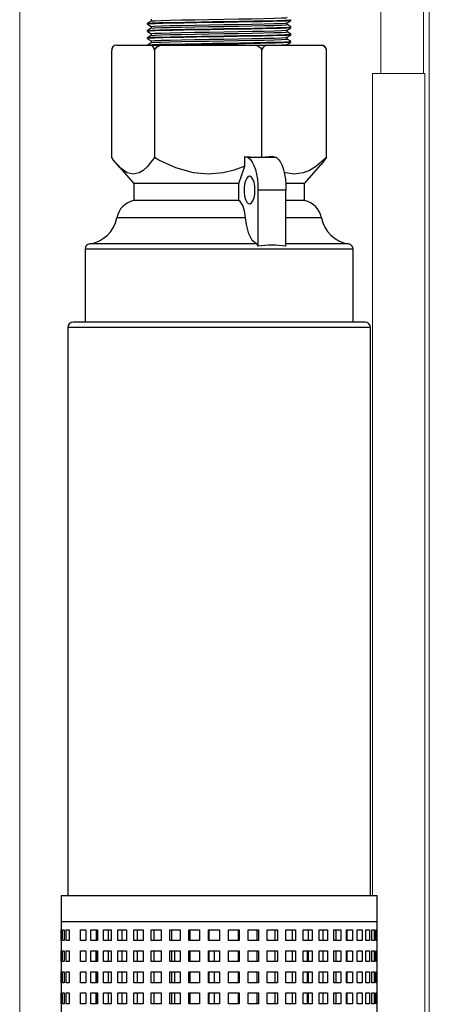
# Model space of a CAD drawing. Units: inches. Extents: x 0.2 to 16.6, y 0 to 10.6.
# Drawn here: x 13.3 to 13.5, y 2.6 to 3.1 of the extents above; entities that cross this region are included whole.
import ezdxf

# ---------------------------------------------------------------- set-up
doc = ezdxf.new("R2010")
doc.units = ezdxf.units.IN
doc.header["$LTSCALE"] = 0.5
doc.header["$MEASUREMENT"] = 0
doc.linetypes.add('SLD-Solid', pattern=[0])
doc.layers.add('OSI-PVC', color=50, linetype='Continuous')
doc.layers.add('OSI-PVU', color=130, linetype='Continuous')

msp = doc.modelspace()

# ---------------------------------------------------------------- linework, layer by layer
at = {"linetype": 'SLD-Solid', "lineweight": 18}
for p, q in [((13.29314348802223, 2.185455968612795), (13.29314348802225, 4.423476801946126)), ((13.49038795805386, 4.220742977300656), (13.49038795805384, 2.24899763527946)), ((13.46710373417201, 3.06149763527946), (13.46710373417201, 3.32712263527946)), ((13.48765094396956, 3.06149763527946), (13.48765094396956, 3.32712263527946)), ((13.35459730313603, 3.075250248065982), (13.35459730313603, 3.075180246622089)), ((13.42187583815661, 3.075180246622089), (13.42187580125751, 3.075454666840301)), ((13.46303170543656, 3.06149763527946), (13.48830477165257, 3.06149763527946)), ((13.46303170543656, 3.06149763527946), (13.46303170543655, 2.665805246622087)), ((13.48830477165257, 3.06149763527946), (13.48830477165257, 2.24899763527946))]:
    msp.add_line(p, q, dxfattribs=at)
msp.add_arc((13.41774973722664, 3.104275789864408), 0.0290973649339707, 269.3588635035907, 277.8565010564048, dxfattribs=at)
at = {"layer": 'OSI-PVC'}
for p, q in [((13.35459730313603, 3.085666914732649), (13.35459730313603, 3.085232935800233)), ((13.3564907760479, 3.086768272523492), (13.35461065424977, 3.085682363255481)), ((13.42187093581863, 3.085868523294909), (13.42375109905747, 3.086954468575321)), ((13.4237639698027, 3.086968973995369), (13.4237639698027, 3.087403177358023)), ((13.35459730313603, 3.082194692510426), (13.35459730313603, 3.081760713578012)), ((13.35461017360768, 3.08521835762313), (13.35647671330921, 3.08414028111897)), ((13.35461017360768, 3.081746135400909), (13.35647671334286, 3.08066805887424)), ((13.3564907760479, 3.08329605030127), (13.35461065424977, 3.08221014103326)), ((13.35647671346665, 3.08067649026014), (13.35647671335983, 3.079815705788864)), ((13.42375061898213, 3.083946251979493), (13.42187049719548, 3.085032161240868)), ((13.42375061898213, 3.080474029757271), (13.42187049719548, 3.081559939018646)), ((13.42187093581863, 3.082396301072687), (13.42375109905747, 3.083482246353099)), ((13.4237639698027, 3.083496751773146), (13.4237639698027, 3.083930955135802)), ((13.35459730313603, 3.078722470288204), (13.35459730313603, 3.078288491355789)), ((13.35461017360768, 3.078273913178687), (13.3564767133803, 3.077195836628995)), ((13.3564907760479, 3.079823828079048), (13.35461065424977, 3.078737918811036)), ((13.3564907760479, 3.076351605856825), (13.35461065424977, 3.075265696588814)), ((13.35647671346665, 3.077204268037919), (13.35647671339216, 3.076343483572689)), ((13.42375061898213, 3.077001807535048), (13.42187049719548, 3.078087716796424)), ((13.42187093581863, 3.078924078850465), (13.42375109905747, 3.080010024130877)), ((13.42187093581863, 3.075451856628243), (13.42375109905747, 3.076537801908655)), ((13.4237639698027, 3.080024529550925), (13.4237639698027, 3.08045873291358)), ((13.4237639698027, 3.076552307328702), (13.4237639698027, 3.076986510691357))]:
    msp.add_line(p, q, dxfattribs=at)
at = {"layer": 'OSI-PVC', "flags": 128}
for points in [[(13.42359631608421, 3.086953832575185), (13.42340452492441, 3.08688963844348), (13.42178713515607, 3.086780011194317), (13.41895826720313, 3.0866732384759), (13.41504124308244, 3.086568341704469), (13.41009348707686, 3.08645894809706), (13.40437632949728, 3.086350943148966), (13.39816343394538, 3.086246771244336), (13.39152361246522, 3.0861379654328), (13.38479313569339, 3.08602906756464), (13.37832137476811, 3.085924847609348), (13.37218320124087, 3.085816977436361), (13.36666067686176, 3.085707535476548), (13.36205131813956, 3.08560249505393), (13.3584312634305, 3.085495898400602), (13.3559430745342, 3.085386267024269), (13.35472604311263, 3.085279760238737), (13.35468154726136, 3.085232935800233)], [(13.35480614717686, 3.085682117594244), (13.3550152689181, 3.085751433907896), (13.3569974060045, 3.085873497716133), (13.36052060224564, 3.085995733913839), (13.3659650149394, 3.086126687770558), (13.37285641732498, 3.086263462840577), (13.3806494039568, 3.086396752449874), (13.38601056661219, 3.086482690253277), (13.39151803863842, 3.086571902463791), (13.39896301855242, 3.086693998672297), (13.40585488067424, 3.086811418158799), (13.41205139110309, 3.086934079896633), (13.41713633366655, 3.087055567910394), (13.42085683316104, 3.087173250128853), (13.42311998782248, 3.0872962398038), (13.4236806675051, 3.087403177358023)], [(13.35647671346665, 3.087620934704585), (13.35647670382204, 3.087186696278811), (13.356476713305, 3.086760150221663)], [(13.35666850065348, 3.084148070001675), (13.3566748078774, 3.084207544849948), (13.35822607446215, 3.084328461359464), (13.36126895452858, 3.084451394084136), (13.36558034443705, 3.084569002812701), (13.37105877096695, 3.084690626168796), (13.37741917400501, 3.084813204505551), (13.38424278319674, 3.084930599467597), (13.39139101498954, 3.08505280523767), (13.39843140518676, 3.085174901446168), (13.40494873620317, 3.085292320932702), (13.41080850369126, 3.085414982670581), (13.41561711031413, 3.085536470684324), (13.41913542311111, 3.08565415290283), (13.42127558896729, 3.085777142577817), (13.42172708257388, 3.085868203877128)], [(13.35667014157428, 3.086767709872216), (13.35667480791347, 3.086811711522052), (13.35822607457366, 3.086932628032058), (13.36126895471348, 3.087055560756809), (13.36558034468865, 3.087173169485427), (13.37105877128355, 3.087294792841994), (13.37741917436722, 3.087417371178758), (13.38424278359089, 3.087534766140954), (13.39139101540355, 3.087656971911466), (13.39843140559081, 3.087779068119893), (13.40494873658346, 3.087896487606691), (13.41080850402839, 3.088019149344965), (13.41561711058141, 3.088140637358551), (13.41913542329951, 3.088258319577454), (13.42127558906022, 3.088381309252781), (13.42187431196735, 3.08850206510516), (13.4218582229706, 3.088504084834891)], [(13.42187579782262, 3.085028823403581), (13.42187603012156, 3.08546268415096), (13.42187581148655, 3.085871339418435)], [(13.42359633145999, 3.083481615499364), (13.42340452492441, 3.083417416221257), (13.42178713515607, 3.083307788972095), (13.41895826720313, 3.083201016253677), (13.41504124308244, 3.083096119482247), (13.41009348707686, 3.082986725874838), (13.40437632949728, 3.082878720926743), (13.39816343394538, 3.082774549022115), (13.39152361246522, 3.082665743210579), (13.38479313569339, 3.082556845342417), (13.37832137476811, 3.082452625387126), (13.37218320124087, 3.082344755214139), (13.36666067686176, 3.082235313254325), (13.36205131813956, 3.082130272831708), (13.3584312634305, 3.082023676178379), (13.3559430745342, 3.081914044802048), (13.35472604311263, 3.081807538016514), (13.35468154726136, 3.081760713578012)], [(13.35480616637103, 3.082209901734194), (13.3550152689181, 3.082279211685675), (13.3569974060045, 3.082401275493911), (13.36052060224564, 3.082523511691615), (13.3659650149394, 3.082654465548336), (13.37285641732498, 3.082791240618355), (13.3806494039568, 3.082924530227652), (13.38601056661219, 3.083010468031055), (13.39151803863842, 3.08309968024157), (13.39896301855242, 3.083221776450074), (13.40585488067424, 3.083339195936578), (13.41205139110309, 3.08346185767441), (13.41713633366655, 3.083583345688172), (13.42085683316104, 3.083701027906631), (13.42311998782248, 3.083824017581579), (13.4236806675051, 3.083930955135802)], [(13.35647671346665, 3.084148712482363), (13.35647670535921, 3.083714516188673), (13.35647671333078, 3.083287928005188)], [(13.35666850066022, 3.080675847843079), (13.3566748078774, 3.080735322627726), (13.35822607446215, 3.08085623913724), (13.36126895452858, 3.080979171861912), (13.36558034443705, 3.081096780590478), (13.37105877096695, 3.081218403946574), (13.37741917400501, 3.081340982283328), (13.38424278319674, 3.081458377245376), (13.39139101498954, 3.081580583015447), (13.39843140518676, 3.081702679223945), (13.40494873620317, 3.081820098710479), (13.41080850369126, 3.081942760448359), (13.41561711031413, 3.082064248462101), (13.41913542311111, 3.082181930680608), (13.42127558896729, 3.082304920355595), (13.4217270980885, 3.082395984784032)], [(13.3566701418233, 3.083295489998168), (13.35667480791347, 3.08333948929983), (13.35822607457366, 3.083460405809837), (13.36126895471348, 3.083583338534588), (13.36558034468865, 3.083700947263206), (13.37105877128355, 3.083822570619772), (13.37741917436722, 3.083945148956537), (13.38424278359089, 3.084062543918733), (13.39139101540355, 3.084184749689243), (13.39843140559081, 3.084306845897671), (13.40494873658346, 3.084424265384468), (13.41080850402839, 3.084546927122743), (13.41561711058141, 3.08466841513633), (13.41913542329951, 3.084786097355231), (13.42127558906022, 3.084909087030558), (13.42187431196735, 3.085029842882938), (13.42185817865949, 3.085031868175256)], [(13.35667014207235, 3.079823270124391), (13.35667480791347, 3.079867267077608), (13.35822607457366, 3.079988183587615), (13.36126895471348, 3.080111116312366), (13.36558034468865, 3.080228725040984), (13.37105877128355, 3.08035034839755), (13.37741917436722, 3.080472926734314), (13.38424278359089, 3.08059032169651), (13.39139101540355, 3.08071252746702), (13.39843140559081, 3.080834623675448), (13.40494873658346, 3.080952043162247), (13.41080850402839, 3.081074704900521), (13.41561711058141, 3.081196192914106), (13.41913542329951, 3.081313875133008), (13.42127558906022, 3.081436864808337), (13.42187431196735, 3.081557620660717), (13.42185813436861, 3.081559651513084)], [(13.42187579782262, 3.081556601181358), (13.42187597233796, 3.081990503688348), (13.42187580808947, 3.082399115232394)], [(13.42359634683486, 3.080009398423239), (13.42340452492441, 3.079945193999036), (13.42178713515607, 3.079835566749873), (13.41895826720313, 3.079728794031456), (13.41504124308244, 3.079623897260024), (13.41009348707686, 3.079514503652616), (13.40437632949728, 3.079406498704521), (13.39816343394538, 3.079302326799892), (13.39152361246522, 3.079193520988357), (13.38479313569339, 3.079084623120194), (13.37832137476811, 3.078980403164905), (13.37218320124087, 3.078872532991916), (13.36666067686176, 3.078763091032103), (13.36205131813956, 3.078658050609486), (13.3584312634305, 3.078551453956157), (13.3559430745342, 3.078441822579825), (13.35472604311263, 3.078335315794293), (13.35468154726136, 3.078288491355789)], [(13.35480618556596, 3.0787376858744), (13.3550152689181, 3.078806989463452), (13.3569974060045, 3.078929053271689), (13.36052060224564, 3.079051289469394), (13.3659650149394, 3.079182243326114), (13.37285641732498, 3.079319018396133), (13.3806494039568, 3.079452308005429), (13.38601056661219, 3.079538245808833), (13.39151803863842, 3.079627458019347), (13.39896301855242, 3.079749554227852), (13.40585488067424, 3.079866973714355), (13.41205139110309, 3.079989635452188), (13.41713633366655, 3.08011112346595), (13.42085683316104, 3.080228805684409), (13.42311998782248, 3.080351795359356), (13.4236806675051, 3.08045873291358)], [(13.35480620476167, 3.075265470014862), (13.3550152689181, 3.075334767241229), (13.3569974060045, 3.075456831049467), (13.36052060224564, 3.075579067247172), (13.3659650149394, 3.075710021103891), (13.37285641732498, 3.075846796173911), (13.3806494039568, 3.075980085783207), (13.38601056661219, 3.076066023586611), (13.39151803863842, 3.076155235797124), (13.39896301855242, 3.07627733200563), (13.40585488067424, 3.076394751492133), (13.41205139110309, 3.076517413229967), (13.41713633366655, 3.076638901243728), (13.42085683316104, 3.076756583462187), (13.42311998782248, 3.076879573137133), (13.4236806675051, 3.076986510691357)], [(13.35666850066694, 3.077203625684206), (13.3566748078774, 3.077263100405505), (13.35822607446215, 3.077384016915018), (13.36126895452858, 3.077506949639691), (13.36558034443705, 3.077624558368257), (13.37105877096695, 3.077746181724352), (13.37741917400501, 3.077868760061106), (13.38424278319674, 3.077986155023154), (13.39139101498954, 3.078108360793226), (13.39843140518676, 3.078230457001722), (13.40494873620317, 3.078347876488257), (13.41080850369126, 3.078470538226137), (13.41561711031413, 3.07859202623988), (13.41913542311111, 3.078709708458386), (13.42127558896729, 3.078832698133372), (13.42172711360716, 3.078923765691755)], [(13.35667014232143, 3.076351050250888), (13.35667480791347, 3.076395044855385), (13.35822607457366, 3.076515961365391), (13.36126895471348, 3.076638894090143), (13.36558034468865, 3.076756502818762), (13.37105877128355, 3.076878126175327), (13.37741917436722, 3.077000704512091), (13.38424278359089, 3.077118099474289), (13.39139101540355, 3.077240305244799), (13.39843140559081, 3.077362401453227), (13.40494873658346, 3.077479820940024), (13.41080850402839, 3.077602482678298), (13.41561711058141, 3.077723970691884), (13.41913542329951, 3.077841652910787), (13.42127558906022, 3.077964642586114), (13.42187431196735, 3.078085398438494), (13.42185809009789, 3.078087434848378)], [(13.42187579782262, 3.078084378959137), (13.42187591436026, 3.078518323224396), (13.42187580467979, 3.078926891039685)]]:
    msp.add_lwpolyline(points, dxfattribs=at)
at = {"layer": 'OSI-PVC'}
msp.add_arc((13.30874995311728, 6.979722390719991), 3.904874450779537, 270.8255189071714, 271.6853713591012, dxfattribs=at)
at = {"layer": 'OSI-PVU'}
for p, q in [((13.33744996979288, 3.021013580060108), (13.33744996989969, 3.072555246622088)), ((13.33972826459009, 3.075180246622089), (13.43863300834856, 3.075180246622089)), ((13.35807518767727, 3.072555246622088), (13.3580751877481, 3.021013580060108)), ((13.40980585424691, 3.021013579955421), (13.4098058542469, 3.072555246622088)), ((13.44091130303838, 3.021013579957238), (13.44091130303896, 3.072555246622089)), ((13.40159480147329, 3.016897046448854), (13.40159480511144, 3.021504850315223)), ((13.40159480511144, 3.021504850315223), (13.40980585424691, 3.021013579955421)), ((13.40159480511144, 3.021504850315223), (13.40323169370994, 3.021013579955421)), ((13.41675877470398, 3.021013579955421), (13.40323169370994, 3.021013579955421)), ((13.41502757934322, 3.021533154084379), (13.40980585424691, 3.021013579955421)), ((13.41502757934322, 3.021533154084379), (13.41675877470398, 3.021013579955421)), ((13.44091130303838, 3.021013579957238), (13.43825659413461, 3.017723214119004)), ((13.34005942390555, 3.017628299078233), (13.34803480313758, 3.008513579955421)), ((13.39865183921034, 3.008513579955332), (13.40159480147329, 3.016897046448854)), ((13.43032646980107, 3.008513579955421), (13.43830184886443, 3.017628298885461)), ((13.348034803136, 3.008513579955332), (13.348034803136, 3.000370601956721)), ((13.39865183921034, 3.008513579955332), (13.34803480313758, 3.008513579955421)), ((13.3986518392107, 3.000370601956721), (13.39865183921034, 3.008513579955332)), ((13.40783516773914, 3.005388579955421), (13.40783516773914, 2.978427974506918)), ((13.42136224873317, 3.005388579955421), (13.40783516773914, 3.005388579955421)), ((13.43032646980107, 3.008513579955421), (13.4212965821354, 3.008513579955421)), ((13.42136224873317, 2.978358254456023), (13.42136224873317, 3.005388579955421)), ((13.43032646980266, 3.000370601956721), (13.43032646980266, 3.008513579955333)), ((13.3986518392107, 3.000370601956721), (13.348034803136, 3.000370601956721)), ((13.43032646980266, 3.000370601956721), (13.42136224873317, 3.000370601956721)), ((13.40189254524392, 2.992096913288755), (13.3399555256894, 2.992096913288755)), ((13.43840574724926, 2.992096913288755), (13.42136224873317, 2.992096913288755)), ((13.324597303136, 2.97692971737658), (13.324597303136, 2.941846913288755)), ((13.45376396980266, 2.97692971737658), (13.324597303136, 2.97692971737658)), ((13.40713449399271, 2.979507173935461), (13.32682944599314, 2.979507173935461)), ((13.45153182694552, 2.979507173935461), (13.42136224873317, 2.979507173935461)), ((13.45376396980266, 2.941846913288755), (13.45376396980266, 2.97692971737658)), ((13.31626396980266, 2.939242746622087), (13.31626396980266, 2.665805246622087)), ((13.46209730313599, 2.939242746622087), (13.31626396980266, 2.939242746622087)), ((13.45941843213044, 2.941846913288755), (13.31890020251447, 2.941846913288755)), ((13.46209730313599, 2.665805246622089), (13.46209730313599, 2.939242746622087)), ((13.31313896980267, 2.665805246622089), (13.31313896980267, 2.64934179565118)), ((13.31313896980267, 2.665805246622089), (13.465222303136, 2.665805246622089)), ((13.465222303136, 2.536638579955421), (13.465222303136, 2.665805246622089)), ((13.31313896980267, 2.653305246622088), (13.465222303136, 2.653305246622088)), ((13.31313896980267, 2.64934179565118), (13.31329671559241, 2.64934179565118)), ((13.31313960370958, 2.644133462317848), (13.31313960370958, 2.64934179565118)), ((13.31329671559241, 2.64934179565118), (13.31329671559241, 2.644133462317848)), ((13.31370029479843, 2.644133462317848), (13.31370029479843, 2.64934179565118)), ((13.31370029479843, 2.64934179565118), (13.31450864799831, 2.64934179565118)), ((13.31450864799831, 2.64934179565118), (13.31450864799831, 2.644133462317848)), ((13.3154513559652, 2.644133462317848), (13.3154513559652, 2.64934179565118)), ((13.3154513559652, 2.64934179565118), (13.31689820226928, 2.64934179565118)), ((13.31689820226928, 2.64934179565118), (13.31689820226928, 2.644133462317848)), ((13.32239579007222, 2.644133462317848), (13.32239579007222, 2.64934179565118)), ((13.32239579007222, 2.64934179565118), (13.32504146012314, 2.64934179565118)), ((13.32504146012314, 2.64934179565118), (13.32504146012314, 2.644133462317848)), ((13.3274796451382, 2.644133462317848), (13.3274796451382, 2.64934179565118)), ((13.3274796451382, 2.64934179565118), (13.33066673966512, 2.64934179565118)), ((13.32995277678675, 2.64934179565118), (13.32995277678675, 2.644133462317848)), ((13.33066673966512, 2.64934179565118), (13.33066673966512, 2.644133462317848)), ((13.33353656169586, 2.644133462317848), (13.33353656169587, 2.64934179565118)), ((13.33353656169587, 2.64934179565118), (13.33721481831422, 2.64934179565118)), ((13.33575037594156, 2.64934179565118), (13.33575037594156, 2.644133462317848)), ((13.33721481831422, 2.64934179565118), (13.33721481831422, 2.644133462317848)), ((13.34047101855285, 2.644133462317848), (13.34047101855285, 2.64934179565118)), ((13.34047101855285, 2.64934179565118), (13.34458242895849, 2.64934179565118)), ((13.34239060222257, 2.64934179565118), (13.34239060222257, 2.644133462317848)), ((13.34458242895849, 2.64934179565118), (13.34458242895849, 2.644133462317848)), ((13.34817365518211, 2.644133462317848), (13.34817365518211, 2.64934179565118)), ((13.34817365518211, 2.64934179565118), (13.35265337997689, 2.64934179565118)), ((13.34976873529467, 2.64934179565118), (13.34976873529467, 2.644133462317848)), ((13.35265337997689, 2.64934179565118), (13.35265337997689, 2.644133462317848)), ((13.35652299640264, 2.644133462317848), (13.35652299640264, 2.64934179565118)), ((13.35652299640264, 2.64934179565118), (13.36130038765049, 2.64934179565118)), ((13.35776841759183, 2.64934179565118), (13.35776841759183, 2.644133462317848)), ((13.36130038765049, 2.64934179565118), (13.36130038765049, 2.644133462317848)), ((13.36538736811575, 2.644133462317848), (13.36538736811575, 2.64934179565118)), ((13.36538736811575, 2.64934179565118), (13.37038708350283, 2.64934179565118)), ((13.36626348934542, 2.64934179565118), (13.36626348934542, 2.644133462317848)), ((13.37038708350283, 2.64934179565118), (13.37038708350283, 2.644133462317848)), ((13.37462697388421, 2.644133462317848), (13.37462697388421, 2.64934179565118)), ((13.37462697388421, 2.64934179565118), (13.37977016491217, 2.64934179565118)), ((13.37511997819921, 2.64934179565118), (13.37511997819921, 2.644133462317848)), ((13.37977016491217, 2.64934179565118), (13.37977016491217, 2.644133462317848)), ((13.38409609960558, 2.644133462317848), (13.38409609960558, 2.64934179565118)), ((13.38409609960558, 2.64934179565118), (13.38930165507952, 2.64934179565118)), ((13.38419821203335, 2.64934179565118), (13.38419821203335, 2.644133462317848)), ((13.38930165507952, 2.64934179565118), (13.38930165507952, 2.644133462317848)), ((13.39364541151063, 2.64934179565118), (13.39883123671109, 2.64934179565118)), ((13.39364541151063, 2.644133462317848), (13.39364541151063, 2.64934179565118)), ((13.39854084687764, 2.644133462317848), (13.39854084687764, 2.64934179565118)), ((13.39883123671109, 2.64934179565118), (13.39883123671109, 2.644133462317848)), ((13.40312431124617, 2.64934179565118), (13.40820862261185, 2.64934179565118)), ((13.40312431124617, 2.644133462317848), (13.40312431124617, 2.64934179565118)), ((13.40753031013833, 2.644133462317848), (13.40753031013833, 2.64934179565118)), ((13.40820862261185, 2.64934179565118), (13.40820862261185, 2.644133462317848)), ((13.41238331090092, 2.64934179565118), (13.41728592580438, 2.64934179565118)), ((13.41238331090092, 2.644133462317848), (13.41238331090092, 2.64934179565118)), ((13.4162303880837, 2.644133462317848), (13.4162303880837, 2.64934179565118)), ((13.41728592580438, 2.64934179565118), (13.41728592580438, 2.644133462317848)), ((13.42127639051928, 2.64934179565118), (13.42591999179481, 2.64934179565118)), ((13.42127639051928, 2.644133462317848), (13.42127639051928, 2.64934179565118)), ((13.42450387528737, 2.644133462317848), (13.42450387528737, 2.64934179565118)), ((13.42591999179481, 2.64934179565118), (13.42591999179481, 2.644133462317848)), ((13.4296633009232, 2.64934179565118), (13.43397465620473, 2.64934179565118)), ((13.4296633009232, 2.644133462317848), (13.4296633009232, 2.64934179565118)), ((13.4322202939138, 2.644133462317848), (13.4322202939138, 2.64934179565118)), ((13.43397465620473, 2.64934179565118), (13.43397465620473, 2.644133462317848)), ((13.43741177552551, 2.64934179565118), (13.44132289216477, 2.64934179565118)), ((13.43741177552551, 2.644133462317848), (13.43741177552551, 2.64934179565118)), ((13.4392579514317, 2.644133462317848), (13.4392579514317, 2.64934179565118)), ((13.44132289216477, 2.64934179565118), (13.44132289216477, 2.644133462317848)), ((13.44439961625302, 2.64934179565118), (13.44784881360422, 2.64934179565118)), ((13.44439961625302, 2.644133462317848), (13.44439961625302, 2.64934179565118)), ((13.44550585977789, 2.644133462317848), (13.44550585977789, 2.64934179565118)), ((13.44784881360422, 2.64934179565118), (13.44784881360422, 2.644133462317848)), ((13.45051662068312, 2.64934179565118), (13.45344950284358, 2.64934179565118)), ((13.45051662068312, 2.644133462317848), (13.45051662068312, 2.64934179565118)), ((13.45086548570545, 2.644133462317848), (13.45086548570545, 2.64934179565118)), ((13.45344950284358, 2.64934179565118), (13.45344950284358, 2.644133462317848)), ((13.45566632000182, 2.644133462317848), (13.45566632000182, 2.64934179565118)), ((13.45566632000182, 2.64934179565118), (13.45803663366787, 2.64934179565118)), ((13.45803663366787, 2.64934179565118), (13.45803663366787, 2.644133462317848)), ((13.4597675003746, 2.644133462317848), (13.4597675003746, 2.64934179565118)), ((13.4597675003746, 2.64934179565118), (13.46153786428375, 2.64934179565118)), ((13.46153786428375, 2.64934179565118), (13.46153786428375, 2.644133462317848)), ((13.46275548373705, 2.644133462317848), (13.46275548373705, 2.64934179565118)), ((13.46275548373705, 2.64934179565118), (13.46389797819288, 2.64934179565118)), ((13.46389797819288, 2.64934179565118), (13.46389797819288, 2.644133462317848)), ((13.46458314780659, 2.644133462317848), (13.46458314780659, 2.64934179565118)), ((13.46458314780659, 2.64934179565118), (13.46507975498906, 2.64934179565118)), ((13.46507975498906, 2.64934179565118), (13.46507975498906, 2.644133462317848)), ((13.31313896980267, 2.644133462317848), (13.31313896980267, 2.639209305352226)), ((13.31329671559241, 2.644133462317848), (13.31313896980267, 2.644133462317848)), ((13.31450864799831, 2.644133462317848), (13.31370029479843, 2.644133462317848)), ((13.31689820226928, 2.644133462317848), (13.3154513559652, 2.644133462317848)), ((13.32504146012314, 2.644133462317848), (13.32239579007222, 2.644133462317848)), ((13.33066673966512, 2.644133462317848), (13.3274796451382, 2.644133462317848)), ((13.33721481831422, 2.644133462317848), (13.33353656169586, 2.644133462317848)), ((13.34458242895849, 2.644133462317848), (13.34047101855285, 2.644133462317848)), ((13.35265337997689, 2.644133462317848), (13.34817365518211, 2.644133462317848)), ((13.36130038765049, 2.644133462317848), (13.35652299640264, 2.644133462317848)), ((13.37038708350283, 2.644133462317848), (13.36538736811575, 2.644133462317848)), ((13.37977016491217, 2.644133462317848), (13.37462697388421, 2.644133462317848)), ((13.38930165507952, 2.644133462317848), (13.38409609960558, 2.644133462317848)), ((13.39883123671109, 2.644133462317848), (13.39364541151063, 2.644133462317848)), ((13.40820862261185, 2.644133462317848), (13.40312431124617, 2.644133462317848)), ((13.41728592580438, 2.644133462317848), (13.41238331090092, 2.644133462317848)), ((13.42591999179481, 2.644133462317848), (13.42127639051928, 2.644133462317848)), ((13.43397465620473, 2.644133462317848), (13.4296633009232, 2.644133462317848)), ((13.44132289216477, 2.644133462317848), (13.43741177552551, 2.644133462317848)), ((13.44784881360422, 2.644133462317848), (13.44439961625302, 2.644133462317848)), ((13.45344950284358, 2.644133462317848), (13.45051662068312, 2.644133462317848)), ((13.45803663366787, 2.644133462317848), (13.45566632000182, 2.644133462317848)), ((13.46153786428375, 2.644133462317848), (13.4597675003746, 2.644133462317848)), ((13.46389797819288, 2.644133462317848), (13.46275548373705, 2.644133462317848)), ((13.46507975498906, 2.644133462317848), (13.46458314780659, 2.644133462317848)), ((13.31313896980267, 2.639209305352226), (13.31329671559241, 2.639209305352226)), ((13.31313960370958, 2.634000972018894), (13.31313960370958, 2.639209305352226)), ((13.31329671559241, 2.639209305352226), (13.31329671559241, 2.634000972018894)), ((13.31370029479843, 2.634000972018894), (13.31370029479843, 2.639209305352226)), ((13.31370029479843, 2.639209305352226), (13.31450864799831, 2.639209305352226)), ((13.31450864799831, 2.639209305352226), (13.31450864799831, 2.634000972018894)), ((13.3154513559652, 2.634000972018894), (13.3154513559652, 2.639209305352226)), ((13.3154513559652, 2.639209305352226), (13.31689820226928, 2.639209305352226)), ((13.31689820226928, 2.639209305352226), (13.31689820226928, 2.634000972018894)), ((13.32239579007222, 2.634000972018894), (13.32239579007222, 2.639209305352226)), ((13.32239579007222, 2.639209305352226), (13.32504146012314, 2.639209305352226)), ((13.32504146012314, 2.639209305352226), (13.32504146012314, 2.634000972018894)), ((13.3274796451382, 2.634000972018894), (13.3274796451382, 2.639209305352226)), ((13.3274796451382, 2.639209305352226), (13.33066673966512, 2.639209305352226)), ((13.32995277678675, 2.639209305352226), (13.32995277678675, 2.634000972018894)), ((13.32996787775814, 2.634000972018894), (13.32996787775814, 2.639209305352226)), ((13.33066673966512, 2.639209305352226), (13.33066673966512, 2.634000972018894)), ((13.33353656169587, 2.634000972018894), (13.33353656169587, 2.639209305352226)), ((13.33353656169587, 2.639209305352226), (13.33721481831422, 2.639209305352226)), ((13.33575037594156, 2.639209305352226), (13.33575037594156, 2.634000972018894)), ((13.33721481831422, 2.639209305352226), (13.33721481831422, 2.634000972018894)), ((13.34047101855285, 2.634000972018894), (13.34047101855285, 2.639209305352226)), ((13.34047101855285, 2.639209305352226), (13.34458242895849, 2.639209305352226)), ((13.34239060222257, 2.639209305352226), (13.34239060222257, 2.634000972018894)), ((13.34458242895849, 2.639209305352226), (13.34458242895849, 2.634000972018894)), ((13.34817365518211, 2.634000972018894), (13.34817365518211, 2.639209305352226)), ((13.34817365518211, 2.639209305352226), (13.35265337997689, 2.639209305352226)), ((13.34976873529467, 2.639209305352226), (13.34976873529467, 2.634000972018894)), ((13.35265337997689, 2.639209305352226), (13.35265337997689, 2.634000972018894)), ((13.35652299640264, 2.634000972018894), (13.35652299640264, 2.639209305352226)), ((13.35652299640264, 2.639209305352226), (13.36130038765049, 2.639209305352226)), ((13.35776841759183, 2.639209305352226), (13.35776841759183, 2.634000972018894)), ((13.36130038765049, 2.639209305352226), (13.36130038765049, 2.634000972018894)), ((13.36538736811575, 2.634000972018894), (13.36538736811575, 2.639209305352226)), ((13.36538736811575, 2.639209305352226), (13.37038708350283, 2.639209305352226)), ((13.36626348934542, 2.639209305352226), (13.36626348934542, 2.634000972018894)), ((13.3678122661554, 2.634000972018894), (13.3678122661554, 2.639209305352226)), ((13.37038708350283, 2.639209305352226), (13.37038708350283, 2.634000972018894)), ((13.37462697388421, 2.634000972018894), (13.37462697388421, 2.639209305352226)), ((13.37462697388421, 2.639209305352226), (13.37977016491217, 2.639209305352226)), ((13.37511997819921, 2.639209305352226), (13.37511997819921, 2.634000972018894)), ((13.37977016491217, 2.639209305352226), (13.37977016491217, 2.634000972018894)), ((13.38409609960558, 2.634000972018894), (13.38409609960558, 2.639209305352226)), ((13.38409609960558, 2.639209305352226), (13.38930165507952, 2.639209305352226)), ((13.38419821203335, 2.639209305352226), (13.38419821203335, 2.634000972018894)), ((13.38671678054319, 2.639209305352226), (13.38671678054319, 2.634000972018894)), ((13.38930165507952, 2.639209305352226), (13.38930165507952, 2.634000972018894)), ((13.39364541151063, 2.634000972018894), (13.39364541151063, 2.639209305352226)), ((13.39364541151063, 2.639209305352226), (13.39883123671109, 2.639209305352226)), ((13.39854084687764, 2.634000972018894), (13.39854084687764, 2.639209305352226)), ((13.39883123671109, 2.639209305352226), (13.39883123671109, 2.634000972018894)), ((13.40312431124617, 2.634000972018894), (13.40312431124617, 2.639209305352226)), ((13.40312431124617, 2.639209305352226), (13.40820862261185, 2.639209305352226)), ((13.40753031013833, 2.634000972018894), (13.40753031013833, 2.639209305352226)), ((13.40820862261185, 2.639209305352226), (13.40820862261185, 2.634000972018894)), ((13.41238331090092, 2.639209305352226), (13.41728592580438, 2.639209305352226)), ((13.41238331090092, 2.634000972018894), (13.41238331090092, 2.639209305352226)), ((13.4162303880837, 2.634000972018894), (13.4162303880837, 2.639209305352226)), ((13.41728592580438, 2.639209305352226), (13.41728592580438, 2.634000972018894)), ((13.42127639051928, 2.639209305352226), (13.42591999179481, 2.639209305352226)), ((13.42127639051928, 2.634000972018894), (13.42127639051928, 2.639209305352226)), ((13.42450387528737, 2.634000972018894), (13.42450387528737, 2.639209305352226)), ((13.42591999179481, 2.639209305352226), (13.42591999179481, 2.634000972018894)), ((13.4296633009232, 2.639209305352226), (13.43397465620473, 2.639209305352226)), ((13.4296633009232, 2.634000972018894), (13.4296633009232, 2.639209305352226)), ((13.43173283363456, 2.634000972018894), (13.43173283363456, 2.639209305352226)), ((13.4322202939138, 2.634000972018894), (13.4322202939138, 2.639209305352226)), ((13.43397465620473, 2.639209305352226), (13.43397465620473, 2.634000972018894)), ((13.43741177552551, 2.634000972018894), (13.43741177552551, 2.639209305352226)), ((13.43741177552551, 2.639209305352226), (13.44132289216477, 2.639209305352226)), ((13.4392579514317, 2.634000972018894), (13.4392579514317, 2.639209305352226)), ((13.44132289216477, 2.639209305352226), (13.44132289216477, 2.634000972018894)), ((13.44439961625302, 2.634000972018894), (13.44439961625302, 2.639209305352226)), ((13.44439961625302, 2.639209305352226), (13.44784881360422, 2.639209305352226)), ((13.44550585977789, 2.634000972018894), (13.44550585977789, 2.639209305352226)), ((13.44784881360422, 2.639209305352226), (13.44784881360422, 2.634000972018894)), ((13.45051662068312, 2.634000972018894), (13.45051662068312, 2.639209305352226)), ((13.45051662068312, 2.639209305352226), (13.45344950284358, 2.639209305352226)), ((13.45086548570545, 2.634000972018894), (13.45086548570545, 2.639209305352226)), ((13.45344950284358, 2.639209305352226), (13.45344950284358, 2.634000972018894)), ((13.45566632000182, 2.634000972018894), (13.45566632000182, 2.639209305352226)), ((13.45566632000182, 2.639209305352226), (13.45803663366787, 2.639209305352226)), ((13.45803663366787, 2.639209305352226), (13.45803663366787, 2.634000972018894)), ((13.4597675003746, 2.634000972018894), (13.4597675003746, 2.639209305352226)), ((13.4597675003746, 2.639209305352226), (13.46153786428375, 2.639209305352226)), ((13.46153786428375, 2.639209305352226), (13.46153786428375, 2.634000972018894)), ((13.46275548373705, 2.634000972018894), (13.46275548373705, 2.639209305352226)), ((13.46275548373705, 2.639209305352226), (13.46389797819288, 2.639209305352226)), ((13.46389797819288, 2.639209305352226), (13.46389797819288, 2.634000972018894)), ((13.46458314780659, 2.634000972018894), (13.46458314780659, 2.639209305352226)), ((13.46458314780659, 2.639209305352226), (13.46507975498906, 2.639209305352226)), ((13.46507975498906, 2.639209305352226), (13.46507975498906, 2.634000972018894)), ((13.31313896980267, 2.634000972018894), (13.31313896980267, 2.629076815053272)), ((13.31329671559241, 2.634000972018894), (13.31313896980267, 2.634000972018894)), ((13.31450864799831, 2.634000972018894), (13.31370029479843, 2.634000972018894)), ((13.31689820226928, 2.634000972018894), (13.3154513559652, 2.634000972018894)), ((13.32504146012314, 2.634000972018894), (13.32239579007222, 2.634000972018894)), ((13.33066673966512, 2.634000972018894), (13.3274796451382, 2.634000972018894)), ((13.33721481831422, 2.634000972018894), (13.33353656169587, 2.634000972018894)), ((13.34458242895849, 2.634000972018894), (13.34047101855285, 2.634000972018894)), ((13.35265337997689, 2.634000972018894), (13.34817365518211, 2.634000972018894)), ((13.36130038765049, 2.634000972018894), (13.35652299640264, 2.634000972018894)), ((13.37038708350283, 2.634000972018894), (13.36538736811575, 2.634000972018894)), ((13.37977016491217, 2.634000972018894), (13.37462697388421, 2.634000972018894)), ((13.38930165507952, 2.634000972018894), (13.38409609960558, 2.634000972018894)), ((13.39883123671109, 2.634000972018894), (13.39364541151063, 2.634000972018894)), ((13.40820862261185, 2.634000972018894), (13.40312431124617, 2.634000972018894)), ((13.41728592580438, 2.634000972018894), (13.41238331090092, 2.634000972018894)), ((13.42591999179481, 2.634000972018894), (13.42127639051928, 2.634000972018894)), ((13.43397465620473, 2.634000972018894), (13.4296633009232, 2.634000972018894)), ((13.44132289216477, 2.634000972018894), (13.43741177552551, 2.634000972018894)), ((13.44784881360422, 2.634000972018894), (13.44439961625302, 2.634000972018894)), ((13.45344950284358, 2.634000972018894), (13.45051662068312, 2.634000972018894)), ((13.45803663366787, 2.634000972018894), (13.45566632000182, 2.634000972018894)), ((13.46153786428375, 2.634000972018894), (13.4597675003746, 2.634000972018894)), ((13.46389797819288, 2.634000972018894), (13.46275548373705, 2.634000972018894)), ((13.46507975498906, 2.634000972018894), (13.46458314780659, 2.634000972018894)), ((13.31313896980267, 2.629076815053272), (13.31329671559241, 2.629076815053272)), ((13.31313960370958, 2.62386848171994), (13.31313960370958, 2.629076815053272)), ((13.31329671559241, 2.629076815053272), (13.31329671559241, 2.62386848171994)), ((13.31370029479843, 2.62386848171994), (13.31370029479843, 2.629076815053272)), ((13.31370029479843, 2.629076815053272), (13.31450864799831, 2.629076815053272)), ((13.31450864799831, 2.629076815053272), (13.31450864799831, 2.62386848171994)), ((13.3154513559652, 2.62386848171994), (13.3154513559652, 2.629076815053272)), ((13.3154513559652, 2.629076815053272), (13.31689820226928, 2.629076815053272)), ((13.31689820226928, 2.629076815053272), (13.31689820226928, 2.62386848171994)), ((13.32239579007222, 2.62386848171994), (13.32239579007222, 2.629076815053272)), ((13.32239579007222, 2.629076815053272), (13.32504146012314, 2.629076815053272)), ((13.32504146012314, 2.629076815053272), (13.32504146012314, 2.62386848171994)), ((13.3274796451382, 2.62386848171994), (13.3274796451382, 2.629076815053272)), ((13.3274796451382, 2.629076815053272), (13.33066673966512, 2.629076815053272)), ((13.32995277678675, 2.629076815053272), (13.32995277678675, 2.62386848171994)), ((13.32996787775814, 2.62386848171994), (13.32996787775814, 2.629076815053272)), ((13.33066673966512, 2.629076815053272), (13.33066673966512, 2.62386848171994)), ((13.33353656169587, 2.62386848171994), (13.33353656169587, 2.629076815053272)), ((13.33353656169587, 2.629076815053272), (13.33721481831422, 2.629076815053272)), ((13.33575037594156, 2.629076815053272), (13.33575037594156, 2.62386848171994)), ((13.33721481831422, 2.629076815053272), (13.33721481831422, 2.62386848171994)), ((13.34047101855285, 2.62386848171994), (13.34047101855285, 2.629076815053272)), ((13.34047101855285, 2.629076815053272), (13.34458242895849, 2.629076815053272)), ((13.34239060222257, 2.629076815053272), (13.34239060222257, 2.62386848171994)), ((13.34458242895849, 2.629076815053272), (13.34458242895849, 2.62386848171994)), ((13.34817365518211, 2.62386848171994), (13.34817365518211, 2.629076815053272)), ((13.34817365518211, 2.629076815053272), (13.35265337997689, 2.629076815053272)), ((13.34976873529467, 2.629076815053272), (13.34976873529467, 2.62386848171994)), ((13.35265337997689, 2.629076815053272), (13.35265337997689, 2.62386848171994)), ((13.35652299640264, 2.62386848171994), (13.35652299640264, 2.629076815053272)), ((13.35652299640264, 2.629076815053272), (13.36130038765049, 2.629076815053272)), ((13.35776841759183, 2.629076815053272), (13.35776841759183, 2.62386848171994)), ((13.36130038765049, 2.629076815053272), (13.36130038765049, 2.62386848171994)), ((13.36538736811575, 2.62386848171994), (13.36538736811575, 2.629076815053272)), ((13.36538736811575, 2.629076815053272), (13.37038708350283, 2.629076815053272)), ((13.36626348934542, 2.629076815053272), (13.36626348934542, 2.62386848171994)), ((13.3678122661554, 2.62386848171994), (13.3678122661554, 2.629076815053272)), ((13.37038708350283, 2.629076815053272), (13.37038708350283, 2.62386848171994)), ((13.37462697388421, 2.62386848171994), (13.37462697388421, 2.629076815053272)), ((13.37462697388421, 2.629076815053272), (13.37977016491217, 2.629076815053272)), ((13.37511997819921, 2.629076815053272), (13.37511997819921, 2.62386848171994)), ((13.37977016491217, 2.629076815053272), (13.37977016491217, 2.62386848171994)), ((13.38409609960558, 2.62386848171994), (13.38409609960558, 2.629076815053272)), ((13.38409609960558, 2.629076815053272), (13.38930165507952, 2.629076815053272)), ((13.38419821203335, 2.629076815053272), (13.38419821203335, 2.62386848171994)), ((13.38671678054319, 2.629076815053272), (13.38671678054319, 2.62386848171994)), ((13.38930165507952, 2.629076815053272), (13.38930165507952, 2.62386848171994)), ((13.39364541151063, 2.62386848171994), (13.39364541151063, 2.629076815053272)), ((13.39364541151063, 2.629076815053272), (13.39883123671109, 2.629076815053272)), ((13.39854084687764, 2.62386848171994), (13.39854084687764, 2.629076815053272)), ((13.39883123671109, 2.629076815053272), (13.39883123671109, 2.62386848171994)), ((13.40312431124617, 2.62386848171994), (13.40312431124617, 2.629076815053272)), ((13.40312431124617, 2.629076815053272), (13.40820862261185, 2.629076815053272)), ((13.40753031013833, 2.62386848171994), (13.40753031013833, 2.629076815053272)), ((13.40820862261185, 2.629076815053272), (13.40820862261185, 2.62386848171994)), ((13.41238331090092, 2.629076815053272), (13.41728592580438, 2.629076815053272)), ((13.41238331090092, 2.62386848171994), (13.41238331090092, 2.629076815053272)), ((13.4162303880837, 2.62386848171994), (13.4162303880837, 2.629076815053272)), ((13.41728592580438, 2.629076815053272), (13.41728592580438, 2.62386848171994)), ((13.42127639051928, 2.629076815053272), (13.42591999179481, 2.629076815053272)), ((13.42127639051928, 2.62386848171994), (13.42127639051928, 2.629076815053272)), ((13.42450387528737, 2.62386848171994), (13.42450387528737, 2.629076815053272)), ((13.42591999179481, 2.629076815053272), (13.42591999179481, 2.62386848171994)), ((13.4296633009232, 2.629076815053272), (13.43397465620473, 2.629076815053272)), ((13.4296633009232, 2.62386848171994), (13.4296633009232, 2.629076815053272)), ((13.43173283363456, 2.62386848171994), (13.43173283363456, 2.629076815053272)), ((13.4322202939138, 2.62386848171994), (13.4322202939138, 2.629076815053272)), ((13.43397465620473, 2.629076815053272), (13.43397465620473, 2.62386848171994)), ((13.43741177552551, 2.62386848171994), (13.43741177552551, 2.629076815053272)), ((13.43741177552551, 2.629076815053272), (13.44132289216477, 2.629076815053272)), ((13.4392579514317, 2.62386848171994), (13.4392579514317, 2.629076815053272)), ((13.44132289216477, 2.629076815053272), (13.44132289216477, 2.62386848171994)), ((13.44439961625302, 2.62386848171994), (13.44439961625302, 2.629076815053272)), ((13.44439961625302, 2.629076815053272), (13.44784881360422, 2.629076815053272)), ((13.44550585977789, 2.62386848171994), (13.44550585977789, 2.629076815053272)), ((13.44784881360422, 2.629076815053272), (13.44784881360422, 2.62386848171994)), ((13.45051662068312, 2.62386848171994), (13.45051662068312, 2.629076815053272)), ((13.45051662068312, 2.629076815053272), (13.45344950284358, 2.629076815053272)), ((13.45086548570545, 2.62386848171994), (13.45086548570545, 2.629076815053272)), ((13.45344950284358, 2.629076815053272), (13.45344950284358, 2.62386848171994)), ((13.45566632000182, 2.62386848171994), (13.45566632000182, 2.629076815053272)), ((13.45566632000182, 2.629076815053272), (13.45803663366787, 2.629076815053272)), ((13.45803663366787, 2.629076815053272), (13.45803663366787, 2.62386848171994)), ((13.4597675003746, 2.62386848171994), (13.4597675003746, 2.629076815053272)), ((13.4597675003746, 2.629076815053272), (13.46153786428375, 2.629076815053272)), ((13.46153786428375, 2.629076815053272), (13.46153786428375, 2.62386848171994)), ((13.46275548373705, 2.62386848171994), (13.46275548373705, 2.629076815053272)), ((13.46275548373705, 2.629076815053272), (13.46389797819288, 2.629076815053272)), ((13.46389797819288, 2.629076815053272), (13.46389797819288, 2.62386848171994)), ((13.46458314780659, 2.62386848171994), (13.46458314780659, 2.629076815053272)), ((13.46458314780659, 2.629076815053272), (13.46507975498906, 2.629076815053272)), ((13.46507975498906, 2.629076815053272), (13.46507975498906, 2.62386848171994)), ((13.31313896980267, 2.62386848171994), (13.31313896980267, 2.618944324754318)), ((13.31329671559241, 2.62386848171994), (13.31313896980267, 2.62386848171994)), ((13.31450864799831, 2.62386848171994), (13.31370029479843, 2.62386848171994)), ((13.31689820226928, 2.62386848171994), (13.3154513559652, 2.62386848171994)), ((13.32504146012314, 2.62386848171994), (13.32239579007222, 2.62386848171994)), ((13.33066673966512, 2.62386848171994), (13.3274796451382, 2.62386848171994)), ((13.33721481831422, 2.62386848171994), (13.33353656169587, 2.62386848171994)), ((13.34458242895849, 2.62386848171994), (13.34047101855285, 2.62386848171994)), ((13.35265337997689, 2.62386848171994), (13.34817365518211, 2.62386848171994)), ((13.36130038765049, 2.62386848171994), (13.35652299640264, 2.62386848171994)), ((13.37038708350283, 2.62386848171994), (13.36538736811575, 2.62386848171994)), ((13.37977016491217, 2.62386848171994), (13.37462697388421, 2.62386848171994)), ((13.38930165507952, 2.62386848171994), (13.38409609960558, 2.62386848171994)), ((13.39883123671109, 2.62386848171994), (13.39364541151063, 2.62386848171994)), ((13.40820862261185, 2.62386848171994), (13.40312431124617, 2.62386848171994)), ((13.41728592580438, 2.62386848171994), (13.41238331090092, 2.62386848171994)), ((13.42591999179481, 2.62386848171994), (13.42127639051928, 2.62386848171994)), ((13.43397465620473, 2.62386848171994), (13.4296633009232, 2.62386848171994)), ((13.44132289216477, 2.62386848171994), (13.43741177552551, 2.62386848171994)), ((13.44784881360422, 2.62386848171994), (13.44439961625302, 2.62386848171994)), ((13.45344950284358, 2.62386848171994), (13.45051662068312, 2.62386848171994)), ((13.45803663366787, 2.62386848171994), (13.45566632000182, 2.62386848171994)), ((13.46153786428375, 2.62386848171994), (13.4597675003746, 2.62386848171994)), ((13.46389797819288, 2.62386848171994), (13.46275548373705, 2.62386848171994)), ((13.46507975498906, 2.62386848171994), (13.46458314780659, 2.62386848171994)), ((13.31313896980267, 2.618944324754318), (13.31329671559241, 2.618944324754318)), ((13.31313960370958, 2.613735991420986), (13.31313960370958, 2.618944324754318)), ((13.31329671559241, 2.618944324754318), (13.31329671559241, 2.613735991420986)), ((13.31370029479843, 2.613735991420986), (13.31370029479843, 2.618944324754318)), ((13.31370029479843, 2.618944324754318), (13.31450864799831, 2.618944324754318)), ((13.31450864799831, 2.618944324754318), (13.31450864799831, 2.613735991420986)), ((13.3154513559652, 2.613735991420986), (13.3154513559652, 2.618944324754318)), ((13.3154513559652, 2.618944324754318), (13.31689820226928, 2.618944324754318)), ((13.31689820226928, 2.618944324754318), (13.31689820226928, 2.613735991420986)), ((13.32239579007222, 2.613735991420986), (13.32239579007222, 2.618944324754318)), ((13.32239579007222, 2.618944324754318), (13.32504146012314, 2.618944324754318)), ((13.32504146012314, 2.618944324754318), (13.32504146012314, 2.613735991420986)), ((13.3274796451382, 2.613735991420986), (13.3274796451382, 2.618944324754318)), ((13.3274796451382, 2.618944324754318), (13.33066673966512, 2.618944324754318)), ((13.32995277678675, 2.618944324754318), (13.32995277678675, 2.613735991420986)), ((13.32996787775814, 2.613735991420986), (13.32996787775814, 2.618944324754318)), ((13.33066673966512, 2.618944324754318), (13.33066673966512, 2.613735991420986)), ((13.33353656169587, 2.613735991420986), (13.33353656169587, 2.618944324754318)), ((13.33353656169587, 2.618944324754318), (13.33721481831422, 2.618944324754318)), ((13.33575037594156, 2.618944324754318), (13.33575037594156, 2.613735991420986)), ((13.33721481831422, 2.618944324754318), (13.33721481831422, 2.613735991420986)), ((13.34047101855285, 2.613735991420986), (13.34047101855285, 2.618944324754318)), ((13.34047101855285, 2.618944324754318), (13.34458242895849, 2.618944324754318)), ((13.34239060222257, 2.618944324754318), (13.34239060222257, 2.613735991420986)), ((13.34458242895849, 2.618944324754318), (13.34458242895849, 2.613735991420986)), ((13.34817365518211, 2.613735991420986), (13.34817365518211, 2.618944324754318)), ((13.34817365518211, 2.618944324754318), (13.35265337997689, 2.618944324754318)), ((13.34976873529467, 2.618944324754318), (13.34976873529467, 2.613735991420986)), ((13.35265337997689, 2.618944324754318), (13.35265337997689, 2.613735991420986)), ((13.35652299640264, 2.613735991420986), (13.35652299640264, 2.618944324754318)), ((13.35652299640264, 2.618944324754318), (13.36130038765049, 2.618944324754318)), ((13.35776841759183, 2.618944324754318), (13.35776841759183, 2.613735991420986)), ((13.36130038765049, 2.618944324754318), (13.36130038765049, 2.613735991420986)), ((13.36538736811575, 2.613735991420986), (13.36538736811575, 2.618944324754318)), ((13.36538736811575, 2.618944324754318), (13.37038708350283, 2.618944324754318)), ((13.36626348934542, 2.618944324754318), (13.36626348934542, 2.613735991420986)), ((13.3678122661554, 2.613735991420986), (13.3678122661554, 2.618944324754318)), ((13.37038708350283, 2.618944324754318), (13.37038708350283, 2.613735991420986)), ((13.37462697388421, 2.613735991420986), (13.37462697388421, 2.618944324754318)), ((13.37462697388421, 2.618944324754318), (13.37977016491217, 2.618944324754318)), ((13.37511997819921, 2.618944324754318), (13.37511997819921, 2.613735991420986)), ((13.37977016491217, 2.618944324754318), (13.37977016491217, 2.613735991420986)), ((13.38409609960558, 2.613735991420986), (13.38409609960558, 2.618944324754318)), ((13.38409609960558, 2.618944324754318), (13.38930165507952, 2.618944324754318)), ((13.38419821203335, 2.618944324754318), (13.38419821203335, 2.613735991420986)), ((13.38671678054319, 2.618944324754318), (13.38671678054319, 2.613735991420986)), ((13.38930165507952, 2.618944324754318), (13.38930165507952, 2.613735991420986)), ((13.39364541151063, 2.613735991420986), (13.39364541151063, 2.618944324754318)), ((13.39364541151063, 2.618944324754318), (13.39883123671109, 2.618944324754318)), ((13.39854084687764, 2.613735991420986), (13.39854084687764, 2.618944324754318)), ((13.39883123671109, 2.618944324754318), (13.39883123671109, 2.613735991420986)), ((13.40312431124617, 2.613735991420986), (13.40312431124617, 2.618944324754318)), ((13.40312431124617, 2.618944324754318), (13.40820862261185, 2.618944324754318)), ((13.40753031013833, 2.613735991420986), (13.40753031013833, 2.618944324754318)), ((13.40820862261185, 2.618944324754318), (13.40820862261185, 2.613735991420986)), ((13.41238331090092, 2.618944324754318), (13.41728592580438, 2.618944324754318)), ((13.41238331090092, 2.613735991420986), (13.41238331090092, 2.618944324754318)), ((13.4162303880837, 2.613735991420986), (13.4162303880837, 2.618944324754318)), ((13.41728592580438, 2.618944324754318), (13.41728592580438, 2.613735991420986)), ((13.42127639051928, 2.618944324754318), (13.42591999179481, 2.618944324754318)), ((13.42127639051928, 2.613735991420986), (13.42127639051928, 2.618944324754318)), ((13.42450387528737, 2.613735991420986), (13.42450387528737, 2.618944324754318)), ((13.42591999179481, 2.618944324754318), (13.42591999179481, 2.613735991420986)), ((13.4296633009232, 2.618944324754318), (13.43397465620473, 2.618944324754318)), ((13.4296633009232, 2.613735991420986), (13.4296633009232, 2.618944324754318)), ((13.43173283363456, 2.613735991420986), (13.43173283363456, 2.618944324754318)), ((13.4322202939138, 2.613735991420986), (13.4322202939138, 2.618944324754318)), ((13.43397465620473, 2.618944324754318), (13.43397465620473, 2.613735991420986)), ((13.43741177552551, 2.613735991420986), (13.43741177552551, 2.618944324754318)), ((13.43741177552551, 2.618944324754318), (13.44132289216477, 2.618944324754318)), ((13.4392579514317, 2.613735991420986), (13.4392579514317, 2.618944324754318)), ((13.44132289216477, 2.618944324754318), (13.44132289216477, 2.613735991420986)), ((13.44439961625302, 2.613735991420986), (13.44439961625302, 2.618944324754318)), ((13.44439961625302, 2.618944324754318), (13.44784881360422, 2.618944324754318)), ((13.44550585977789, 2.613735991420986), (13.44550585977789, 2.618944324754318)), ((13.44784881360422, 2.618944324754318), (13.44784881360422, 2.613735991420986)), ((13.45051662068312, 2.613735991420986), (13.45051662068312, 2.618944324754318)), ((13.45051662068312, 2.618944324754318), (13.45344950284358, 2.618944324754318)), ((13.45086548570545, 2.613735991420986), (13.45086548570545, 2.618944324754318)), ((13.45344950284358, 2.618944324754318), (13.45344950284358, 2.613735991420986)), ((13.45566632000182, 2.613735991420986), (13.45566632000182, 2.618944324754318)), ((13.45566632000182, 2.618944324754318), (13.45803663366787, 2.618944324754318)), ((13.45803663366787, 2.618944324754318), (13.45803663366787, 2.613735991420986)), ((13.4597675003746, 2.613735991420986), (13.4597675003746, 2.618944324754318)), ((13.4597675003746, 2.618944324754318), (13.46153786428375, 2.618944324754318)), ((13.46153786428375, 2.618944324754318), (13.46153786428375, 2.613735991420986)), ((13.46275548373705, 2.613735991420986), (13.46275548373705, 2.618944324754318)), ((13.46275548373705, 2.618944324754318), (13.46389797819288, 2.618944324754318)), ((13.46389797819288, 2.618944324754318), (13.46389797819288, 2.613735991420986)), ((13.46458314780659, 2.613735991420986), (13.46458314780659, 2.618944324754318)), ((13.46458314780659, 2.618944324754318), (13.46507975498906, 2.618944324754318)), ((13.46507975498906, 2.618944324754318), (13.46507975498906, 2.613735991420986)), ((13.31313896980267, 2.613735991420986), (13.31313896980267, 2.608811834455365)), ((13.31329671559241, 2.613735991420986), (13.31313896980267, 2.613735991420986)), ((13.31450864799831, 2.613735991420986), (13.31370029479843, 2.613735991420986)), ((13.31689820226928, 2.613735991420986), (13.3154513559652, 2.613735991420986)), ((13.32504146012314, 2.613735991420986), (13.32239579007222, 2.613735991420986)), ((13.33066673966512, 2.613735991420986), (13.3274796451382, 2.613735991420986)), ((13.33721481831422, 2.613735991420986), (13.33353656169587, 2.613735991420986)), ((13.34458242895849, 2.613735991420986), (13.34047101855285, 2.613735991420986)), ((13.35265337997689, 2.613735991420986), (13.34817365518211, 2.613735991420986)), ((13.36130038765049, 2.613735991420986), (13.35652299640264, 2.613735991420986)), ((13.37038708350283, 2.613735991420986), (13.36538736811575, 2.613735991420986)), ((13.37977016491217, 2.613735991420986), (13.37462697388421, 2.613735991420986)), ((13.38930165507952, 2.613735991420986), (13.38409609960558, 2.613735991420986)), ((13.39883123671109, 2.613735991420986), (13.39364541151063, 2.613735991420986)), ((13.40820862261185, 2.613735991420986), (13.40312431124617, 2.613735991420986)), ((13.41728592580438, 2.613735991420986), (13.41238331090092, 2.613735991420986)), ((13.42591999179481, 2.613735991420986), (13.42127639051928, 2.613735991420986)), ((13.43397465620473, 2.613735991420986), (13.4296633009232, 2.613735991420986)), ((13.44132289216477, 2.613735991420986), (13.43741177552551, 2.613735991420986)), ((13.44784881360422, 2.613735991420986), (13.44439961625302, 2.613735991420986)), ((13.45344950284358, 2.613735991420986), (13.45051662068312, 2.613735991420986)), ((13.45803663366787, 2.613735991420986), (13.45566632000182, 2.613735991420986)), ((13.46153786428375, 2.613735991420986), (13.4597675003746, 2.613735991420986)), ((13.46389797819288, 2.613735991420986), (13.46275548373705, 2.613735991420986)), ((13.46507975498906, 2.613735991420986), (13.46458314780659, 2.613735991420986))]:
    msp.add_line(p, q, dxfattribs=at)
at = {"layer": 'OSI-PVU', "flags": 128}
for points in [[(13.36378944021257, 3.075180246622088), (13.3605458623077, 3.074758582575996), (13.35957762137939, 3.074381712924557), (13.3587073273642, 3.073802590191963), (13.35832442818878, 3.07335568511205), (13.35809885376944, 3.072805013924643), (13.35807518767727, 3.072555246622089)], [(13.40980585424691, 3.072555246622088), (13.4097241047091, 3.073017966437432), (13.4094428631593, 3.073515059889188), (13.4087993274614, 3.074095285251207), (13.4073608932609, 3.074750772231818), (13.40409160171161, 3.075180246622089)], [(13.4132418120918, 3.075180246622089), (13.41129146130157, 3.074758582575997), (13.4107092617938, 3.074381712924557), (13.41018595738427, 3.073802590191963), (13.40995572159797, 3.07335568511205), (13.40982008457617, 3.072805013924643), (13.4098058542469, 3.072555246622089)], [(13.44091130303896, 3.072555246622088), (13.44086214735955, 3.073017966437432), (13.4406930379085, 3.073515059889188), (13.44030608239402, 3.074095285251207), (13.43944115749876, 3.074750772231818), (13.43747534519407, 3.075180246622089)], [(13.3580751877481, 3.021013580060108), (13.35450791698137, 3.016592143896396), (13.35258208351892, 3.014883511029783), (13.35059811623697, 3.013684397009864), (13.34780836900088, 3.013039070997353), (13.34492704133984, 3.013684397009864), (13.34156012626329, 3.016058321372716), (13.33829277837107, 3.0198354559576), (13.33744996979288, 3.021013580060108)], [(13.40159480147329, 3.016897046448854), (13.39640898608646, 3.014999505606972), (13.39105240913117, 3.013684397009864), (13.38394052096208, 3.013052949631446), (13.37682863279299, 3.013684397009864), (13.36828129184235, 3.016100539640568), (13.36018905840025, 3.019835455957601), (13.3580751877481, 3.021013580060108)], [(13.40323169370994, 3.021013579955421), (13.40421940548315, 3.020163956937568), (13.40513483736876, 3.018899425071201), (13.40595089850639, 3.017257406317205), (13.40664343876684, 3.015286493805743), (13.40719196343959, 3.013045013794041), (13.40758023974364, 3.01059929958658), (13.40779677721281, 3.008021728498504), (13.40783516773914, 3.005388579955421)], [(13.41675877470398, 3.021013579955421), (13.41774648647718, 3.020163956937568), (13.41866191836279, 3.018899425071201), (13.41947797950042, 3.017257406317205), (13.42017051976087, 3.015286493805743), (13.42071904443361, 3.013045013794041), (13.42110732073767, 3.01059929958658), (13.42132385820684, 3.008021728498504), (13.42136224873317, 3.005388579955421)], [(13.44091130303838, 3.021013579957238), (13.43553140549633, 3.016592143815144), (13.43262700402077, 3.014883510998786), (13.42963492936353, 3.013684397009863), (13.42542763610076, 3.013039070997353), (13.42108222792247, 3.013684397009863), (13.42050612788632, 3.01391628692531)], [(13.40644487082783, 3.005388579955421), (13.40632758179667, 3.007353614451493), (13.40598613634834, 3.009144047009178), (13.40545087340931, 3.010600789838541), (13.4047693534407, 3.011594404946382), (13.40400213248251, 3.012036605269961), (13.40321738148377, 3.011888099369965), (13.40248482901454, 3.011162082647316), (13.40186956557646, 3.009923064873893), (13.40142626002606, 3.008281138216204), (13.40119430200689, 3.006382195063262), (13.40119430200689, 3.004394964847579), (13.40142626002606, 3.002496021694636), (13.40186956557646, 3.000854095036948), (13.40248482901454, 2.999615077263524), (13.40321738148377, 2.998889060540876), (13.40400213248251, 2.998740554640881), (13.4047693534407, 2.99918275496446), (13.40545087340931, 3.000176370072301), (13.40598613634834, 3.001633112901663), (13.40632758179667, 3.003423545459348), (13.40644487082783, 3.005388579955421)], [(13.40189254524392, 2.992096913288755), (13.40141203373143, 2.995358074314847), (13.40053197897915, 2.998034505622122), (13.39934572155289, 2.999844880927284), (13.3986518392107, 3.000370601956721)], [(13.40713449399271, 2.979507173935461), (13.40513171504516, 2.981132425166717), (13.40345504941648, 2.984341485819847), (13.4023005236355, 2.988763706186793), (13.40189254524392, 2.992096913288755)]]:
    msp.add_lwpolyline(points, dxfattribs=at)
at = {"layer": 'OSI-PVU'}
for centre, radius, start, end in [((13.33990241883514, 3.072727903559249), 0.002458519106886192, 94.06206610246277, 184.0270842236386), ((13.35562273874182, 3.072727903559247), 0.002458519106887457, 355.9729157763906, 85.93793389751765), ((13.43843479789848, 3.072707024654791), 0.002481151805520889, 356.4928895207595, 85.41796015307338), ((13.35019434072501, 2.990180246622088), 0.01041666666666686, 101.9650862621482, 169.397164190421), ((13.42816693221365, 2.990180246622088), 0.01041666666666686, 10.60283580957904, 78.03491373785182), ((13.324597303136, 2.994971913288754), 0.01562500000000056, 278.2132107017361, 349.3971641904234), ((13.45376396980267, 2.994971913288754), 0.01562500000000056, 190.6028358095766, 261.7867892982639), ((13.32720146980266, 2.976929717376578), 0.002604166666666765, 98.21321070172644, 179.9999999999927), ((13.40642977274616, 2.978282574298166), 0.001412896424724197, 5.90672679614229, 60.08083300476), ((13.41436148128791, 2.932366353143566), 0.04652166947947557, 81.34502323355221, 98.06436460208391), ((13.45115980313599, 2.976929717376578), 0.002604166666666596, 1.221332997681991e-11, 81.78678929830318), ((13.31886813646933, 2.939242746622087), 0.002604166666666667, 90, 180), ((13.45949313646933, 2.939242746622087), 0.002604166666667851, 0, 90)]:
    msp.add_arc(centre, radius, start, end, dxfattribs=at)

doc.saveas('drawing.dxf')
